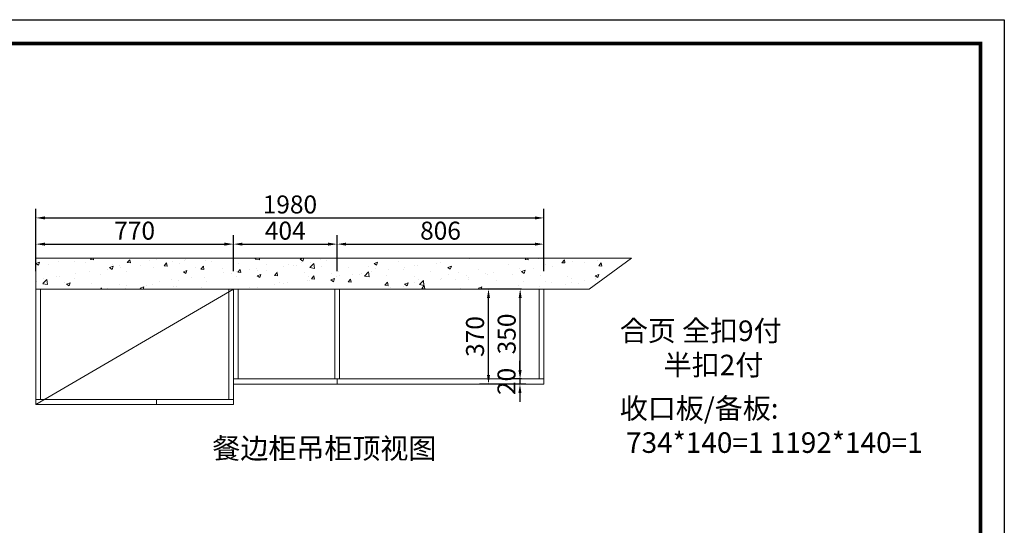
# Model space of a CAD drawing. Extents: x 92173 to 105682, y -313984 to -308124.
# Drawn here: x 96743 to 100580, y -310110 to -308141 of the extents above; entities that cross this region are included whole.
import ezdxf

# ---------------------------------------------------------------- set-up
doc = ezdxf.new("R2010")
doc.units = 0
doc.header["$MEASUREMENT"] = 0
doc.styles.add('宋体', font='txt')
doc.dimstyles.new('3vjia', dxfattribs={"dimscale": 35, "dimtxt": 2, "dimasz": 1, "dimexe": 1, "dimexo": 2, "dimgap": 0.5, "dimtad": 1, "dimdec": 0, "dimzin": 0, "dimdsep": 46, "dimtxsty": '宋体', "dimcen": 1.5, "dimdle": 1, "dimadec": 0, "dimazin": 0, "dimtfac": 1, "dimtdec": 4, "dimtmove": 2, "dimatfit": 3, "dimfxl": 3, "dimfxlon": 1, "dimtolj": 1, "dimtzin": 0, "dimarcsym": 0})

# ---------------------------------------------------------------- blocks, each defined once
blk = doc.blocks.new('*D77')
at = {"color": 251, "lineweight": -2, "transparency": 16777216}
for p, q in [((96806.2, -309120.1), (96806.2, -308980.3)), ((96841.2, -309015.3), (97541.2, -309015.3)), ((97576.2, -309120.1), (97576.2, -308980.3))]:
    blk.add_line(p, q, dxfattribs=at)
at = {"color": 251, "transparency": 16777216}
for points in [[(96841.2, -309009.4), (96841.2, -309021.1), (96806.2, -309015.3)], [(97541.2, -309009.4), (97541.2, -309021.1), (97576.2, -309015.3)]]:
    blk.add_solid(points, dxfattribs=at)
at = {"layer": 'Defpoints', "color": 0, "transparency": 16777216}
for p in [(97576.2, -309015.3), (96806.2, -309190.1), (97576.2, -309190.1)]:
    blk.add_point(p, dxfattribs=at)
at = {"color": 7, "transparency": 16777216, "insert": (97191.2, -308962.8), "char_height": 70, "attachment_point": 5, "style": '宋体'}
blk.add_mtext('\\A1;770', dxfattribs=at)
blk = doc.blocks.new('*D78')
at = {"color": 251, "lineweight": -2, "transparency": 16777216}
for p, q in [((97576.2, -309120.1), (97576.2, -308980.3)), ((97611.2, -309015.3), (97945.2, -309015.3)), ((97980.2, -309120.3), (97980.2, -308980.3))]:
    blk.add_line(p, q, dxfattribs=at)
at = {"color": 251, "transparency": 16777216}
for points in [[(97611.2, -309009.4), (97611.2, -309021.1), (97576.2, -309015.3)], [(97945.2, -309009.4), (97945.2, -309021.1), (97980.2, -309015.3)]]:
    blk.add_solid(points, dxfattribs=at)
at = {"layer": 'Defpoints', "color": 0, "transparency": 16777216}
for p in [(97980.2, -309015.3), (97576.2, -309190.1), (97980.2, -309560.1)]:
    blk.add_point(p, dxfattribs=at)
at = {"color": 7, "transparency": 16777216, "insert": (97778.2, -308962.8), "char_height": 70, "attachment_point": 5, "style": '宋体'}
blk.add_mtext('\\A1;404', dxfattribs=at)
blk = doc.blocks.new('*D79')
at = {"color": 251, "lineweight": -2, "transparency": 16777216}
for p, q in [((97980.2, -309120.3), (97980.2, -308980.3)), ((98015.2, -309015.3), (98751.2, -309015.3)), ((98786.2, -309120.3), (98786.2, -308980.3))]:
    blk.add_line(p, q, dxfattribs=at)
at = {"color": 251, "transparency": 16777216}
for points in [[(98015.2, -309009.4), (98015.2, -309021.1), (97980.2, -309015.3)], [(98751.2, -309009.4), (98751.2, -309021.1), (98786.2, -309015.3)]]:
    blk.add_solid(points, dxfattribs=at)
at = {"layer": 'Defpoints', "color": 0, "transparency": 16777216}
for p in [(98786.2, -309015.3), (97980.2, -309560.1), (98786.2, -309560.1)]:
    blk.add_point(p, dxfattribs=at)
at = {"color": 7, "transparency": 16777216, "insert": (98383.2, -308962.8), "char_height": 70, "attachment_point": 5, "style": '宋体'}
blk.add_mtext('\\A1;806', dxfattribs=at)
blk = doc.blocks.new('*D80')
at = {"color": 251, "lineweight": -2, "transparency": 16777216}
for p, q in [((96806.2, -309018.2), (96806.2, -308878.2)), ((98786.2, -309018.2), (98786.2, -308878.2)), ((96841.2, -308913.2), (98751.2, -308913.2))]:
    blk.add_line(p, q, dxfattribs=at)
at = {"color": 251, "transparency": 16777216}
for points in [[(96841.2, -308907.4), (96841.2, -308919.1), (96806.2, -308913.2)], [(98751.2, -308907.4), (98751.2, -308919.1), (98786.2, -308913.2)]]:
    blk.add_solid(points, dxfattribs=at)
at = {"layer": 'Defpoints', "color": 0, "transparency": 16777216}
for p in [(98786.2, -308913.2), (96806.2, -309190.1), (98786.2, -309190.1)]:
    blk.add_point(p, dxfattribs=at)
at = {"color": 7, "transparency": 16777216, "insert": (97796.2, -308860.7), "char_height": 70, "attachment_point": 5, "style": '宋体'}
blk.add_mtext('\\A1;1980', dxfattribs=at)
blk = doc.blocks.new('*D81')
at = {"color": 251, "lineweight": -2, "transparency": 16777216}
for p, q in [((98698.2, -309190.1), (98658.6, -309190.1)), ((98693.6, -309505.1), (98693.6, -309225.1)), ((98698.2, -309540.1), (98658.6, -309540.1))]:
    blk.add_line(p, q, dxfattribs=at)
at = {"color": 251, "transparency": 16777216}
for points in [[(98687.7, -309225.1), (98699.4, -309225.1), (98693.6, -309190.1)], [(98687.7, -309505.1), (98699.4, -309505.1), (98693.6, -309540.1)]]:
    blk.add_solid(points, dxfattribs=at)
at = {"layer": 'Defpoints', "color": 0, "transparency": 16777216}
for p in [(98693.6, -309190.1), (98768.2, -309190.1), (98768.2, -309540.1)]:
    blk.add_point(p, dxfattribs=at)
at = {"color": 7, "transparency": 16777216, "insert": (98641.1, -309365.1), "char_height": 70, "attachment_point": 5, "rotation": 90, "style": '宋体'}
blk.add_mtext('\\A1;350', dxfattribs=at)
blk = doc.blocks.new('*D82')
at = {"color": 251, "lineweight": -2, "transparency": 16777216}
for p, q in [((98692.8, -309505.1), (98692.8, -309470.1)), ((98698.2, -309540.1), (98657.8, -309540.1)), ((98692.8, -309540.1), (98692.8, -309560.1)), ((98716.2, -309560.1), (98657.8, -309560.1)), ((98692.8, -309595.1), (98692.8, -309630.1))]:
    blk.add_line(p, q, dxfattribs=at)
at = {"color": 251, "transparency": 16777216}
for points in [[(98687, -309505.1), (98698.7, -309505.1), (98692.8, -309540.1)], [(98687, -309595.1), (98698.7, -309595.1), (98692.8, -309560.1)]]:
    blk.add_solid(points, dxfattribs=at)
at = {"layer": 'Defpoints', "color": 0, "transparency": 16777216}
for p in [(98768.2, -309540.1), (98692.8, -309560.1), (98786.2, -309560.1)]:
    blk.add_point(p, dxfattribs=at)
at = {"color": 7, "transparency": 16777216, "insert": (98640.3, -309550.1), "char_height": 70, "attachment_point": 5, "rotation": 90, "style": '宋体'}
blk.add_mtext('\\A1;20', dxfattribs=at)
blk = doc.blocks.new('*D83')
at = {"color": 251, "lineweight": -2, "transparency": 16777216}
for p, q in [((98675.2, -309190.1), (98535.2, -309190.1)), ((98570.2, -309525.1), (98570.2, -309225.1)), ((98675.2, -309560.1), (98535.2, -309560.1))]:
    blk.add_line(p, q, dxfattribs=at)
at = {"color": 251, "transparency": 16777216}
for points in [[(98564.3, -309225.1), (98576, -309225.1), (98570.2, -309190.1)], [(98564.3, -309525.1), (98576, -309525.1), (98570.2, -309560.1)]]:
    blk.add_solid(points, dxfattribs=at)
at = {"layer": 'Defpoints', "color": 0, "transparency": 16777216}
for p in [(98570.2, -309190.1), (98786.2, -309190.1), (98786.2, -309560.1)]:
    blk.add_point(p, dxfattribs=at)
at = {"color": 7, "transparency": 16777216, "insert": (98517.7, -309375.1), "char_height": 70, "attachment_point": 5, "rotation": 90, "style": '宋体'}
blk.add_mtext('\\A1;370', dxfattribs=at)

msp = doc.modelspace()

# ---------------------------------------------------------------- hatches: boundary and pattern name
at = {"lineweight": 9}
h = msp.add_hatch(dxfattribs=at)
h.set_pattern_fill('AR-CONC', color=256, scale=20, style=0)
h.set_pattern_definition([(50, (4035.62, -6990.86), (143.452037, -12.550427), [15, -165]), (355, (4035.62, -6990.86), (-27.75027, 150.43843), [12, -132]), (100.451444, (4047.58, -6991.9), (115.70177, 137.888), [12.74804, -140.22842]), (46.1842, (4035.62, -6950.86), (213.44827, -33.10386), [22.5, -247.5]), (96.635635, (4053.41, -6953.62), (186.93239, 194.82372), [19.12207, -210.34275]), (351.18416, (4035.62, -6950.86), (186.93239, 194.82372), [18, -198]), (21, (4055.62, -6960.86), (119.38141, -80.52378), [15, -165]), (326, (4055.62, -6960.86), (48.663066, 145.03001), [12, -132]), (71.451445, (4065.57, -6967.57), (168.044475, 64.50623), [12.74804, -140.22842]), (37.5, (4035.624, -6990.86), (2.431971, 66.578771), [0, -130.4, 0, -134, 0, -132.5]), (7.5, (4035.624, -6990.86), (52.613907, 78.882342), [0, -76.4, 0, -127.4, 0, -50.5]), (327.5, (3991.024, -6990.86), (106.764487, -4.510974), [0, -50, 0, -156, 0, -207]), (317.5, (3971.02, -6990.86), (116.637234, 20.020996), [0, -65, 0, -103.6, 0, -147])])
h.paths.add_polyline_path([(98962.3, -309190.1), (99127.1, -309070.1), (96806.2, -309070.1), (96806.2, -309190.1)])

# ---------------------------------------------------------------- linework, layer by layer
for p, q in [((96806.2, -309190.1), (96806.2, -309070.1)), ((96806.2, -309070.1), (99127.1, -309070.1)), ((98962.3, -309190.1), (99127.1, -309070.1)), ((96806.2, -309190.1), (98962.3, -309190.1)), ((96806.2, -309190.1), (96806.2, -309640.1)), ((96806.2, -309640.1), (97576.2, -309190.1)), ((96824.2, -309190.1), (96824.2, -309620.1)), ((97558.2, -309620.1), (97558.2, -309190.1)), ((97576.2, -309640.1), (97576.2, -309190.1)), ((97594.2, -309540.1), (97594.2, -309190.1)), ((97971.2, -309540.1), (97971.2, -309190.1)), ((97989.2, -309540.1), (97989.2, -309190.1)), ((98768.2, -309540.1), (98768.2, -309190.1)), ((98786.2, -309560.1), (98786.2, -309190.1)), ((98786.2, -309560.1), (98786.2, -309190.1)), ((97576.2, -309540.1), (98786.2, -309540.1)), ((97980.2, -309560.1), (97980.2, -309540.1)), ((97576.2, -309560.1), (98786.2, -309560.1)), ((96806.2, -309620.1), (97576.2, -309620.1)), ((97276.2, -309640.1), (97276.2, -309620.1)), ((96806.2, -309640.1), (97576.2, -309640.1))]:
    msp.add_line(p, q, dxfattribs=at)
at = {"color": 0, "linetype": 'ByBlock', "lineweight": -3}
msp.add_lwpolyline([(100580.5, -313984.1), (92173.2, -313984.1), (92173.2, -308141.1), (100580.5, -308141.1)], close=True, dxfattribs=at)
msp.add_lwpolyline([(100580.5, -313984.1), (92173.2, -313984.1), (92173.2, -308141.1), (100580.5, -308141.1)], close=True, dxfattribs=at)
msp.add_lwpolyline([(100580.5, -313984.1), (92173.2, -313984.1), (92173.2, -308141.1), (100580.5, -308141.1)], close=True, dxfattribs=at)
at = {"color": 0, "linetype": 'ByBlock', "lineweight": -3, "const_width": 15.4}
msp.add_lwpolyline([(100487.7, -313891.3), (92266.1, -313891.3), (92266.1, -308233.9), (100487.7, -308233.9)], close=True, dxfattribs=at)
msp.add_lwpolyline([(100487.7, -313891.3), (92266.1, -313891.3), (92266.1, -308233.9), (100487.7, -308233.9)], close=True, dxfattribs=at)
msp.add_lwpolyline([(100487.7, -313891.3), (92266.1, -313891.3), (92266.1, -308233.9), (100487.7, -308233.9)], close=True, dxfattribs=at)

# ---------------------------------------------------------------- texts
at = {"lineweight": 9, "char_height": 80, "attachment_point": 1}
for s, width, insert in [('{\\fMicrosoft YaHei|b0|i0|c134|p34;\\C7;合页 全扣9付\\P       半扣2付}', 1979.741, (99081.8, -309312.6)), ('{\\fMicrosoft YaHei|b0|i0|c134|p34;\\C7;收口板/备板:\\P 734*140=1 1192*140=1}', 1979.741, (99081.8, -309614.9)), ('{\\fMicrosoft YaHei|b0|i0|c134|p34;\\C7;餐边柜吊柜顶视图}', 1270.24, (97493.9, -309770.7))]:
    msp.add_mtext_dynamic_manual_height_columns(s, width=width, gutter_width=1, heights=[414.7], dxfattribs=dict(at, insert=insert))

# ---------------------------------------------------------------- dimensions: what is measured, and where the dimension line sits
at = {"color": 2}
for base, p1, p2, picture, middle in [((98786.2, -308913.2), (96806.2, -309190.1), (98786.2, -309190.1), '*D80', (97796.2, -308860.7)), ((97576.2, -309015.3), (96806.2, -309190.1), (97576.2, -309190.1), '*D77', (97191.2, -308962.8)), ((97980.2, -309015.3), (97576.2, -309190.1), (97980.2, -309560.1), '*D78', (97778.2, -308962.8)), ((98786.2, -309015.3), (97980.2, -309560.1), (98786.2, -309560.1), '*D79', (98383.2, -308962.8))]:
    dim = msp.add_linear_dim(base=base, p1=p1, p2=p2, dimstyle='3vjia', override={"dimclrd": 251, "dimclre": 251, "dimclrt": 7, "dimtix": 1}, dxfattribs=at)
    dim.commit()
    dim.dimension.update_dxf_attribs({"geometry": picture, "text_midpoint": middle})
for base, p1, p2, picture, middle in [((98570.2, -309190.1), (98786.2, -309560.1), (98786.2, -309190.1), '*D83', (98517.7, -309375.1)), ((98693.6, -309190.1), (98768.2, -309540.1), (98768.2, -309190.1), '*D81', (98641.1, -309365.1)), ((98692.8, -309560.1), (98768.2, -309540.1), (98786.2, -309560.1), '*D82', (98640.3, -309550.1))]:
    dim = msp.add_linear_dim(base=base, p1=p1, p2=p2, angle=90, dimstyle='3vjia', override={"dimclrd": 251, "dimclre": 251, "dimclrt": 7, "dimtix": 1}, dxfattribs=at)
    dim.commit()
    dim.dimension.update_dxf_attribs({"geometry": picture, "text_midpoint": middle})

doc.saveas('drawing.dxf')
